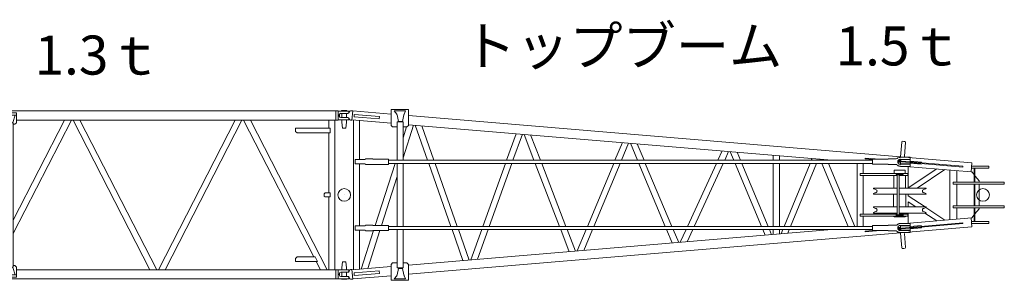
# Model space of a CAD drawing. Units: millimetres. Extents: x 48730 to 477724, y -20804 to 212968.
# Drawn here: x 290830 to 300921, y 29222 to 31890 of the extents above; entities that cross this region are included whole.
import ezdxf

# ---------------------------------------------------------------- set-up
doc = ezdxf.new("R2010")
doc.units = ezdxf.units.MM
doc.header["$LTSCALE"] = 100
doc.layers.add('OG_SC800', color=6, linetype='Continuous', lineweight=9)
doc.layers.add('OG_文字・寸法', color=7, linetype='Continuous', lineweight=18)
doc.styles.add('ogawa', font='txt', dxfattribs={"height": 400})

# ---------------------------------------------------------------- blocks, each defined once
blk = doc.blocks.new('A$C020F0F87')
at = {"layer": 'OG_SC800', "linetype": 'Continuous'}
for p, q in [((117, 1726), (115, 1719)), ((129, 1736), (153, 1736)), ((153, 1736), (144, 1639)), ((152, 1734), (545, 1701)), ((545, 1586), (545, 1749)), ((545, 1749), (724, 1749)), ((603, 1702), (576, 1734)), ((576, 1734), (694, 1734)), ((694, 1734), (680, 1702)), ((724, 1749), (724, 1586)), ((17, 1688), (18, 1698)), ((18, 1677), (17, 1688)), ((30, 1709), (103, 1709)), ((103, 1667), (30, 1667)), ((117, 1649), (115, 1656)), ((129, 1639), (144, 1639)), ((545, 1608), (144, 1642)), ((160, 1640), (160, 108)), ((168, 1699), (166, 1674)), ((166, 1674), (424, 1652)), ((426, 1678), (168, 1699)), ((222, 1236), (222, 1635)), ((424, 1652), (426, 1678)), ((604, 1702), (603, 1702)), ((603, 1702), (603, 1702)), ((603, 1702), (603, 1702)), ((604, 1701), (604, 1702)), ((604, 1702), (604, 1702)), ((604, 1702), (604, 1702)), ((604, 1700), (604, 1701)), ((604, 1701), (604, 1701)), ((604, 1701), (604, 1701)), ((604, 1701), (604, 1701)), ((604, 1701), (604, 1701)), ((604, 1701), (604, 1701)), ((604, 1701), (604, 1701)), ((605, 1700), (604, 1700)), ((605, 1699), (605, 1700)), ((605, 1700), (605, 1700)), ((605, 1700), (605, 1700)), ((605, 1700), (605, 1700)), ((605, 1700), (605, 1700)), ((605, 1698), (605, 1699)), ((605, 1699), (605, 1699)), ((605, 1699), (605, 1699)), ((605, 1699), (605, 1699)), ((605, 1699), (605, 1699)), ((605, 1699), (605, 1699)), ((605, 1699), (605, 1699)), ((606, 1698), (605, 1698)), ((605, 1698), (605, 1698)), ((605, 1698), (605, 1698)), ((605, 1698), (605, 1698)), ((606, 1697), (606, 1698)), ((606, 1696), (606, 1697)), ((606, 1697), (606, 1697)), ((606, 1697), (606, 1697)), ((606, 1697), (606, 1697)), ((606, 1697), (606, 1697)), ((606, 1695), (606, 1696)), ((606, 1696), (606, 1696)), ((606, 1696), (606, 1696)), ((606, 1696), (606, 1696)), ((607, 1694), (606, 1695)), ((606, 1695), (606, 1695)), ((606, 1695), (606, 1695)), ((606, 1695), (606, 1695)), ((607, 1693), (607, 1694)), ((607, 1694), (607, 1694)), ((607, 1694), (607, 1694)), ((622, 1627), (607, 1693)), ((607, 1693), (607, 1693)), ((607, 1230), (607, 1623)), ((607, 1623), (670, 1623)), ((622, 1627), (662, 1627)), ((677, 1693), (662, 1627)), ((670, 1623), (670, 1230)), ((678, 1694), (677, 1693)), ((677, 1693), (677, 1693)), ((679, 1698), (678, 1697)), ((678, 1697), (678, 1697)), ((678, 1697), (678, 1697)), ((678, 1697), (678, 1697)), ((678, 1697), (678, 1697)), ((678, 1697), (678, 1696)), ((678, 1696), (678, 1696)), ((678, 1696), (678, 1696)), ((678, 1696), (678, 1696)), ((678, 1696), (678, 1695)), ((678, 1695), (678, 1695)), ((678, 1695), (678, 1695)), ((678, 1695), (678, 1695)), ((678, 1695), (678, 1694)), ((678, 1694), (678, 1694)), ((678, 1694), (678, 1694)), ((680, 1701), (679, 1701)), ((679, 1701), (679, 1701)), ((679, 1701), (679, 1701)), ((679, 1701), (679, 1700)), ((679, 1700), (679, 1700)), ((679, 1700), (679, 1700)), ((679, 1700), (679, 1700)), ((679, 1700), (679, 1700)), ((679, 1700), (679, 1700)), ((679, 1700), (679, 1699)), ((679, 1699), (679, 1699)), ((679, 1699), (679, 1699)), ((679, 1699), (679, 1699)), ((679, 1699), (679, 1699)), ((679, 1699), (679, 1699)), ((679, 1699), (679, 1699)), ((679, 1699), (679, 1698)), ((679, 1698), (679, 1698)), ((679, 1698), (679, 1698)), ((679, 1698), (679, 1698)), ((679, 1698), (679, 1698)), ((680, 1702), (680, 1702)), ((680, 1702), (680, 1702)), ((680, 1702), (680, 1702)), ((680, 1702), (680, 1702)), ((680, 1702), (680, 1702)), ((680, 1702), (680, 1701)), ((680, 1701), (680, 1701)), ((680, 1701), (680, 1701)), ((680, 1701), (680, 1701)), ((724, 1686), (6499, 1203)), ((561, 1570), (545, 1586)), ((561, 1570), (607, 1570)), ((670, 1255), (776, 1589)), ((670, 1570), (707, 1570)), ((705, 1570), (670, 1459)), ((724, 1586), (707, 1570)), ((5064, 1230), (724, 1593)), ((793, 1587), (919, 1230)), ((985, 1230), (861, 1582)), ((1827, 1501), (1729, 1230)), ((1795, 1230), (1891, 1496)), ((1908, 1494), (2010, 1230)), ((2076, 1230), (1976, 1488)), ((5779, 1416), (5766, 1264)), ((5779, 1416), (5785, 1424)), ((5785, 1424), (5800, 1422)), ((5800, 1422), (5814, 1421)), ((5814, 1421), (5819, 1413)), ((2916, 1410), (2840, 1230)), ((2908, 1230), (2980, 1404)), ((2998, 1403), (3070, 1230)), ((3138, 1230), (3067, 1397)), ((3940, 1324), (3896, 1230)), ((3965, 1230), (4005, 1318)), ((4022, 1317), (4059, 1230)), ((5807, 1269), (5819, 1413)), ((178, 1236), (279, 1236)), ((178, 1191), (178, 1236)), ((283, 1243), (279, 1236)), ((358, 1243), (283, 1243)), ((359, 1240), (358, 1243)), ((359, 1240), (520, 1240)), ((520, 1240), (520, 1187)), ((5479, 1230), (522, 1230)), ((4126, 1230), (4092, 1311)), ((4463, 1280), (4463, 1230)), ((4525, 1230), (4525, 1275)), ((4860, 1247), (4852, 1230)), ((4920, 1230), (4924, 1242)), ((4941, 1240), (4946, 1230)), ((5013, 1230), (5011, 1234)), ((5403, 1252), (5557, 1239)), ((5403, 1244), (5403, 1252)), ((5479, 1238), (5403, 1244)), ((5479, 1239), (5641, 1239)), ((5479, 1188), (5479, 1239)), ((5641, 1243), (5722, 1243)), ((5641, 1239), (5641, 1243)), ((6405, 1160), (5738, 1216)), ((5740, 1223), (6405, 1168)), ((5744, 1230), (5767, 1229)), ((5764, 1240), (5767, 1240)), ((5864, 1261), (5767, 1261)), ((5767, 1240), (5767, 1238)), ((5767, 1238), (5864, 1238)), ((5767, 1236), (5864, 1236)), ((5767, 1236), (5767, 1221)), ((5767, 1214), (5767, 1191)), ((5864, 1238), (5864, 1261)), ((5864, 1236), (5864, 1213)), ((5864, 1220), (5982, 1210)), ((178, 1191), (279, 1191)), ((222, 558), (222, 1191)), ((279, 1191), (283, 1184)), ((283, 1184), (358, 1184)), ((359, 1187), (358, 1184)), ((520, 1187), (359, 1187)), ((586, 1197), (382, 561)), ((5479, 1197), (522, 1197)), ((607, 1197), (607, 551)), ((670, 551), (670, 1197)), ((931, 1197), (1159, 551)), ((1224, 551), (997, 1197)), ((1718, 1197), (1486, 551)), ((1552, 551), (1783, 1197)), ((2022, 1197), (2272, 551)), ((2338, 551), (2089, 1197)), ((2827, 1197), (2557, 551)), ((2625, 551), (2894, 1197)), ((3084, 1197), (3356, 551)), ((3424, 551), (3151, 1197)), ((3881, 1197), (3585, 551)), ((3653, 551), (3950, 1197)), ((4073, 1197), (4343, 551)), ((4410, 551), (4140, 1197)), ((4463, 1197), (4463, 551)), ((4525, 551), (4525, 1197)), ((4839, 1197), (4573, 551)), ((4640, 551), (4906, 1197)), ((4959, 1197), (5231, 551)), ((5298, 551), (5027, 1197)), ((5321, 1197), (5321, 551)), ((5383, 1092), (5383, 1197)), ((5641, 1188), (5479, 1188)), ((5641, 1188), (5641, 1184)), ((5641, 1184), (5729, 1184)), ((5706, 1129), (5701, 1124)), ((5701, 1124), (5701, 1092)), ((5706, 1129), (5811, 1129)), ((5767, 1206), (5738, 1209)), ((5764, 1168), (5762, 1168)), ((5764, 1187), (5763, 1188)), ((5767, 1187), (5764, 1187)), ((5764, 1168), (5767, 1168)), ((5864, 1191), (5767, 1191)), ((5767, 1189), (5864, 1189)), ((5767, 1189), (5767, 1187)), ((5767, 1168), (5767, 1166)), ((5767, 1166), (5864, 1166)), ((5815, 1124), (5811, 1129)), ((5815, 1092), (5815, 1124)), ((6491, 1110), (5822, 1166)), ((5846, 946), (5846, 1164)), ((6138, 1140), (5846, 946)), ((5864, 1206), (5864, 1191)), ((5980, 1189), (5864, 1198)), ((5864, 1166), (5864, 1189)), ((5938, 944), (6222, 1133)), ((5980, 1189), (5981, 1196)), ((5981, 1203), (5982, 1210)), ((6271, 1129), (6271, 620)), ((6344, 1005), (6344, 1123)), ((6405, 1160), (6405, 1168)), ((6491, 1110), (6499, 1203)), ((6494, 1147), (6673, 1147)), ((6673, 1167), (6496, 1167)), ((6523, 1147), (6523, 1005)), ((6530, 1005), (6530, 1147)), ((6673, 1167), (6673, 1147)), ((447, 561), (607, 1062)), ((5352, 1092), (5840, 1092)), ((5352, 1072), (5352, 1092)), ((5352, 1072), (5732, 1072)), ((5383, 677), (5383, 1072)), ((5698, 1072), (5698, 944)), ((5722, 1079), (5722, 1084)), ((5795, 1084), (5722, 1084)), ((5722, 1079), (5795, 1079)), ((5732, 1072), (5732, 677)), ((5752, 1072), (5840, 1072)), ((5752, 677), (5752, 1072)), ((5795, 1079), (5795, 1084)), ((5819, 944), (5819, 1072)), ((5840, 1072), (5840, 1092)), ((6497, 1110), (6520, 1082)), ((6533, 1067), (6574, 1017)), ((6574, 1005), (6574, 1017)), ((5489, 944), (5732, 944)), ((5489, 944), (5489, 941)), ((5491, 938), (5504, 932)), ((5526, 914), (5526, 912)), ((5752, 944), (6028, 944)), ((5991, 912), (5991, 914)), ((6026, 938), (6013, 932)), ((6028, 944), (6028, 941)), ((6830, 1005), (6307, 1005)), ((6307, 1005), (6307, 985)), ((6307, 985), (6830, 985)), ((6344, 764), (6344, 985)), ((6523, 985), (6523, 764)), ((6530, 764), (6530, 985)), ((6574, 764), (6574, 985)), ((6830, 985), (6830, 1005)), ((65, 874), (65, 874)), ((65, 874), (65, 874)), ((65, 874), (65, 874)), ((65, 874), (65, 874)), ((65, 874), (65, 874)), ((65, 874), (65, 874)), ((65, 874), (65, 874)), ((65, 874), (65, 874)), ((65, 874), (65, 874)), ((65, 874), (65, 874)), ((65, 874), (65, 874)), ((65, 874), (65, 874)), ((65, 874), (65, 874)), ((65, 874), (65, 874)), ((65, 874), (65, 874)), ((65, 874), (65, 874)), ((65, 874), (65, 874)), ((65, 874), (65, 874)), ((5489, 885), (5489, 882)), ((5489, 882), (5732, 882)), ((5504, 894), (5491, 888)), ((5696, 751), (5696, 882)), ((5752, 882), (6028, 882)), ((5820, 754), (5820, 879)), ((5846, 866), (5846, 882)), ((6019, 751), (5846, 866)), ((6026, 888), (6013, 894)), ((6028, 882), (6028, 885)), ((5732, 751), (5489, 751)), ((5489, 751), (5489, 747)), ((5491, 745), (5504, 739)), ((5526, 721), (5526, 718)), ((6028, 751), (5752, 751)), ((5846, 751), (5846, 803)), ((5846, 802), (5924, 751)), ((5991, 718), (5991, 721)), ((6013, 739), (6026, 745)), ((6222, 616), (6027, 746)), ((6028, 747), (6028, 751)), ((6830, 764), (6307, 764)), ((6307, 764), (6307, 743)), ((6307, 743), (6830, 743)), ((6344, 626), (6344, 743)), ((6523, 743), (6523, 602)), ((6530, 602), (6530, 743)), ((6574, 732), (6530, 679)), ((6574, 732), (6574, 743)), ((6830, 743), (6830, 764)), ((5352, 677), (5732, 677)), ((5352, 657), (5352, 677)), ((5840, 657), (5352, 657)), ((5383, 551), (5383, 657)), ((5489, 689), (5489, 692)), ((5732, 689), (5489, 689)), ((5491, 695), (5504, 701)), ((5696, 677), (5696, 689)), ((5696, 657), (5696, 653)), ((5696, 653), (5700, 649)), ((5816, 649), (5700, 649)), ((5722, 664), (5722, 669)), ((5795, 669), (5722, 669)), ((5722, 664), (5795, 664)), ((5742, 649), (5751, 649)), ((6028, 689), (5752, 689)), ((5752, 677), (5840, 677)), ((5795, 664), (5795, 669)), ((5816, 649), (5820, 653)), ((5820, 677), (5820, 689)), ((5820, 653), (5820, 657)), ((6497, 639), (5822, 582)), ((5840, 657), (5840, 677)), ((5846, 584), (5846, 689)), ((6026, 695), (6013, 701)), ((6017, 689), (6138, 609)), ((6028, 689), (6028, 692)), ((6491, 638), (6499, 546)), ((6523, 670), (6497, 639)), ((178, 558), (178, 512)), ((178, 558), (279, 558)), ((178, 512), (279, 512)), ((222, 113), (222, 512)), ((365, 509), (239, 115)), ((279, 558), (283, 564)), ((283, 506), (279, 512)), ((283, 564), (358, 564)), ((358, 506), (283, 506)), ((306, 120), (431, 509)), ((359, 561), (358, 564)), ((359, 509), (358, 506)), ((520, 561), (359, 561)), ((359, 509), (520, 509)), ((520, 509), (520, 561)), ((5479, 551), (520, 551)), ((5479, 519), (520, 519)), ((607, 519), (607, 126)), ((670, 126), (670, 519)), ((724, 62), (6499, 546)), ((5064, 519), (724, 155)), ((1170, 519), (1282, 202)), ((1346, 207), (1236, 519)), ((1474, 519), (1363, 209)), ((1431, 215), (1540, 519)), ((2284, 519), (2371, 293)), ((2436, 299), (2351, 519)), ((2544, 519), (2453, 300)), ((2522, 306), (2611, 519)), ((3370, 519), (3428, 382)), ((3493, 387), (3437, 519)), ((3570, 519), (3510, 389)), ((3581, 395), (3638, 519)), ((4357, 519), (4381, 462)), ((4446, 467), (4424, 519)), ((4463, 519), (4463, 469)), ((4525, 474), (4525, 519)), ((4560, 519), (4542, 475)), ((4611, 481), (4627, 519)), ((5479, 511), (5403, 504)), ((5403, 497), (5557, 510)), ((5479, 560), (5479, 510)), ((5641, 560), (5479, 560)), ((5479, 510), (5641, 510)), ((5641, 560), (5641, 564)), ((5641, 564), (5729, 564)), ((5641, 510), (5641, 506)), ((5641, 506), (5722, 506)), ((6405, 588), (5738, 532)), ((5767, 542), (5738, 540)), ((5740, 525), (6405, 581)), ((5744, 518), (5767, 520)), ((5764, 581), (5762, 581)), ((5764, 561), (5763, 561)), ((5764, 581), (5767, 581)), ((5767, 561), (5764, 561)), ((5764, 509), (5767, 509)), ((5767, 581), (5767, 582)), ((5767, 582), (5864, 582)), ((5767, 560), (5767, 561)), ((5767, 560), (5864, 560)), ((5767, 535), (5767, 558)), ((5864, 558), (5767, 558)), ((5767, 512), (5767, 528)), ((5767, 512), (5864, 512)), ((5767, 509), (5767, 511)), ((5767, 511), (5864, 511)), ((5864, 582), (5864, 560)), ((5980, 560), (5864, 550)), ((5864, 543), (5864, 558)), ((5864, 528), (5982, 538)), ((5864, 512), (5864, 536)), ((5864, 511), (5864, 488)), ((5980, 560), (5981, 553)), ((5981, 545), (5982, 538)), ((6405, 588), (6405, 581)), ((6494, 602), (6673, 602)), ((6673, 582), (6496, 582)), ((6673, 582), (6673, 602)), ((5403, 504), (5403, 497)), ((5762, 490), (5767, 490)), ((5779, 333), (5766, 484)), ((5767, 488), (5767, 490)), ((5864, 488), (5767, 488)), ((5807, 480), (5819, 336)), ((5779, 333), (5785, 325)), ((5785, 325), (5800, 326)), ((5800, 326), (5814, 328)), ((5814, 328), (5819, 336)), ((129, 110), (144, 110)), ((545, 141), (144, 107)), ((153, 12), (144, 110)), ((561, 179), (545, 163)), ((545, 163), (545, 0)), ((561, 179), (607, 179)), ((607, 126), (670, 126)), ((622, 122), (607, 56)), ((622, 122), (662, 122)), ((677, 56), (662, 122)), ((670, 179), (707, 179)), ((724, 163), (707, 179)), ((724, 0), (724, 163)), ((18, 71), (17, 61)), ((17, 61), (18, 51)), ((103, 82), (30, 82)), ((30, 40), (103, 40)), ((117, 100), (115, 92)), ((117, 22), (115, 30)), ((129, 12), (153, 12)), ((152, 14), (545, 47)), ((166, 75), (424, 97)), ((168, 49), (166, 75)), ((426, 71), (168, 49)), ((424, 97), (426, 71)), ((545, 0), (724, 0)), ((603, 46), (576, 15)), ((576, 15), (694, 15)), ((604, 47), (603, 47)), ((603, 47), (603, 47)), ((603, 47), (603, 46)), ((605, 48), (604, 48)), ((604, 48), (604, 48)), ((604, 48), (604, 48)), ((604, 48), (604, 48)), ((604, 48), (604, 48)), ((604, 48), (604, 48)), ((604, 48), (604, 47)), ((604, 47), (604, 47)), ((604, 47), (604, 47)), ((604, 47), (604, 47)), ((604, 47), (604, 47)), ((606, 51), (605, 51)), ((605, 51), (605, 51)), ((605, 51), (605, 50)), ((605, 50), (605, 50)), ((605, 50), (605, 50)), ((605, 50), (605, 50)), ((605, 50), (605, 50)), ((605, 50), (605, 50)), ((605, 50), (605, 50)), ((605, 50), (605, 49)), ((605, 49), (605, 49)), ((605, 49), (605, 49)), ((605, 49), (605, 49)), ((605, 49), (605, 49)), ((605, 49), (605, 49)), ((605, 49), (605, 48)), ((607, 54), (606, 54)), ((606, 54), (606, 54)), ((606, 54), (606, 53)), ((606, 53), (606, 53)), ((606, 53), (606, 53)), ((606, 53), (606, 53)), ((606, 53), (606, 52)), ((606, 52), (606, 52)), ((606, 52), (606, 52)), ((606, 52), (606, 52)), ((606, 52), (606, 52)), ((606, 52), (606, 51)), ((606, 51), (606, 51)), ((606, 51), (606, 51)), ((607, 56), (607, 55)), ((607, 55), (607, 55)), ((607, 55), (607, 55)), ((607, 55), (607, 54)), ((677, 55), (677, 56)), ((678, 55), (677, 55)), ((678, 54), (678, 55)), ((678, 55), (678, 55)), ((678, 53), (678, 54)), ((678, 54), (678, 54)), ((678, 54), (678, 54)), ((678, 52), (678, 53)), ((678, 53), (678, 53)), ((678, 53), (678, 53)), ((678, 53), (678, 53)), ((678, 51), (678, 52)), ((678, 52), (678, 52)), ((678, 52), (678, 52)), ((678, 52), (678, 52)), ((678, 52), (678, 52)), ((679, 51), (678, 51)), ((678, 51), (678, 51)), ((679, 50), (679, 51)), ((679, 51), (679, 51)), ((679, 51), (679, 51)), ((679, 49), (679, 50)), ((679, 50), (679, 50)), ((679, 50), (679, 50)), ((679, 50), (679, 50)), ((679, 50), (679, 50)), ((679, 50), (679, 50)), ((679, 50), (679, 50)), ((679, 48), (679, 49)), ((679, 49), (679, 49)), ((679, 49), (679, 49)), ((679, 49), (679, 49)), ((679, 49), (679, 49)), ((679, 49), (679, 49)), ((680, 48), (679, 48)), ((679, 48), (679, 48)), ((679, 48), (679, 48)), ((679, 48), (679, 48)), ((679, 48), (679, 48)), ((680, 47), (680, 48)), ((680, 48), (680, 48)), ((680, 46), (680, 47)), ((680, 47), (680, 47)), ((680, 47), (680, 47)), ((680, 47), (680, 47)), ((680, 47), (680, 47)), ((680, 47), (680, 47)), ((680, 47), (680, 47)), ((694, 15), (680, 46))]:
    blk.add_line(p, q, dxfattribs=at)
for centre in [(65, 874), (6612, 874)]:
    blk.add_circle(centre, 65.1, dxfattribs=at)
for centre, radius, start, end in [((103, 1721), 12.2, 270.0672, 349.5457), ((129, 1724), 12.2, 90, 169.5457), ((30, 1697), 12.2, 90.0672, 173.7904), ((30, 1679), 12.2, 186.1419, 270), ((103, 1654), 12.2, 10.2747, 90), ((129, 1651), 12.2, 190.2747, 270), ((5768, 1185), 73.8, 94.5073, 128.9729), ((5764, 1214), 25.6, 167.187, 170.719), ((5764, 1214), 25.8, 170.5852, 174.1741), ((5764, 1214), 25.7, 174.2019, 177.8721), ((5764, 1213), 25.9, 177.7512, 181.4659), ((5764, 1213), 25.9, 181.5055, 185.2895), ((5764, 1213), 26, 185.1783, 188.998), ((5763, 1214), 25.5, 157.1769, 160.4785), ((5764, 1214), 25.5, 160.4816, 163.8625), ((5764, 1214), 25.8, 163.7485, 167.1778), ((5764, 1214), 25.5, 154.1617, 157.3641), ((5763, 1214), 25.4, 148.0486, 151.1356), ((5764, 1214), 26, 151.125, 154.1586), ((5764, 1213), 26.2, 144.9824, 148.0416), ((5765, 1213), 27.5, 141.9936, 144.9912), ((5765, 1213), 26.8, 135.3216, 138.5646), ((5765, 1213), 27, 138.6575, 141.7908), ((5764, 1213), 26, 131.7186, 135.1412), ((5765, 1213), 26.9, 128.5121, 131.8822), ((5766, 1211), 28.8, 125.1656, 128.3758), ((5764, 1213), 26.2, 120.8889, 124.5397), ((5762, 1217), 22, 116.1256, 120.6492), ((5765, 1212), 27.9, 114.5209, 117.9246), ((5788, 1163), 81.9, 113.6208, 114.6866), ((5762, 1217), 22.5, 103.7581, 108.7775), ((5762, 1219), 19.8, 95.1847, 104.0438), ((5768, 1185), 54.3, 94.5073, 98.7823), ((5764, 1214), 45.9, 220.4792, 224.3647), ((5764, 1214), 45.8, 219.9058, 220.4029), ((5764, 1214), 45.9, 224.3498, 228.2096), ((5764, 1214), 46, 228.2946, 232.0968), ((5764, 1214), 45.9, 232.0912, 235.8556), ((5764, 1213), 26, 189.0583, 192.9279), ((5764, 1214), 46, 235.946, 239.6378), ((5764, 1213), 26.1, 192.8284, 196.7217), ((5764, 1213), 26.1, 196.8012, 200.7234), ((5764, 1213), 26.1, 200.6415, 204.5746), ((5764, 1214), 26.2, 204.671, 208.61), ((5764, 1214), 26.2, 208.5467, 212.4832), ((5764, 1214), 46, 239.6418, 243.2845), ((5764, 1214), 26.3, 212.5996, 216.5184), ((5764, 1214), 26.3, 216.4717, 220.3746), ((5764, 1214), 26.4, 220.5075, 224.3703), ((5764, 1214), 46.2, 243.3837, 246.9304), ((5764, 1214), 26.3, 224.3443, 228.1781), ((5764, 1214), 46, 246.9404, 250.4338), ((5764, 1214), 26.5, 228.326, 232.0989), ((5764, 1214), 26.4, 232.089, 235.8221), ((5764, 1214), 26.5, 235.9793, 239.6362), ((5764, 1214), 46, 250.521, 253.9426), ((5764, 1214), 26.5, 239.6432, 243.2479), ((5764, 1214), 46.1, 253.9615, 257.3069), ((5764, 1214), 26.7, 243.4201, 246.9268), ((5764, 1214), 26.5, 246.9441, 250.4017), ((5764, 1215), 47.2, 257.4528, 260.585), ((5764, 1214), 26.5, 250.5531, 253.9357), ((5764, 1214), 45.9, 260.5973, 263.7174), ((5764, 1214), 26.6, 253.9684, 257.2536), ((5764, 1215), 27.7, 257.5045, 260.5806), ((5764, 1211), 43, 263.6419, 267.4346), ((5764, 1214), 26.4, 260.6019, 263.7457), ((5764, 1211), 23.5, 263.6109, 267.037), ((5492, 941), 3.25, 180, 245), ((5545, 1020), 97.6, 245, 253.0275), ((5513, 914), 13, 0, 73.0276), ((5513, 912), 13, 286.9725, 0), ((6004, 914), 13, 106.9725, 180), ((6004, 912), 13, 180, 253.0275), ((5972, 1020), 97.6, 286.9725, 295), ((6024, 941), 3.25, 295, 0), ((5492, 885), 3.25, 115, 180), ((5545, 806), 97.6, 106.9725, 115), ((5972, 806), 97.6, 65, 73.0276), ((6024, 885), 3.25, 0, 65), ((5492, 747), 3.25, 180, 245), ((5545, 827), 97.6, 245, 253.0275), ((5513, 721), 13, 0, 73.0276), ((5513, 718), 13, 286.9725, 0), ((6004, 721), 13, 106.9725, 180), ((6004, 718), 13, 180, 253.0275), ((5972, 827), 97.6, 286.9725, 295), ((6024, 747), 3.25, 295, 0), ((5492, 692), 3.25, 115, 180), ((5545, 613), 97.6, 106.9724, 115), ((5972, 613), 97.6, 65, 73.0276), ((6024, 692), 3.25, 0, 65), ((5768, 563), 73.8, 231.0271, 265.4927), ((5764, 535), 45.9, 135.6353, 139.5208), ((5764, 535), 45.8, 139.5971, 140.0942), ((5764, 535), 45.9, 131.7904, 135.6502), ((5764, 535), 46, 127.9032, 131.7054), ((5764, 535), 45.9, 124.1444, 127.9088), ((5764, 535), 46, 120.3622, 124.054), ((5764, 535), 26, 167.0721, 170.9417), ((5764, 535), 26, 171.002, 174.8217), ((5764, 535), 25.9, 174.7105, 178.4945), ((5764, 535), 25.9, 178.5341, 182.2488), ((5764, 535), 25.7, 182.1279, 185.7981), ((5764, 535), 25.8, 185.8259, 189.4148), ((5764, 535), 25.6, 189.281, 192.813), ((5764, 535), 26.1, 159.2766, 163.1988), ((5764, 535), 26.1, 163.2783, 167.1716), ((5764, 535), 25.8, 192.8222, 196.2515), ((5764, 535), 25.5, 196.1375, 199.5184), ((5763, 535), 25.5, 199.5215, 202.8231), ((5764, 535), 26.2, 151.39, 155.329), ((5764, 535), 26.1, 155.4254, 159.3585), ((5764, 535), 25.5, 202.6359, 205.8383), ((5764, 535), 46, 116.7155, 120.3582), ((5764, 535), 26.2, 147.5168, 151.4533), ((5764, 535), 26, 205.8414, 208.875), ((5763, 535), 25.4, 208.8644, 211.9514), ((5764, 535), 26.3, 143.4816, 147.4004), ((5764, 535), 26.2, 211.9584, 215.0176), ((5764, 535), 26.3, 139.6254, 143.5283), ((5765, 536), 27.5, 215.0088, 218.0064), ((5764, 535), 46.2, 113.0696, 116.6163), ((5764, 535), 26.4, 135.6297, 139.4925), ((5765, 536), 27, 218.2092, 221.3425), ((5765, 536), 26.8, 221.4354, 224.6784), ((5764, 535), 26.3, 131.8219, 135.6557), ((5764, 535), 46, 109.5662, 113.0596), ((5764, 535), 26, 224.8588, 228.2814), ((5764, 535), 26.5, 127.9011, 131.674), ((5765, 536), 26.9, 228.1178, 231.4879), ((5764, 535), 26.4, 124.1779, 127.911), ((5766, 537), 28.8, 231.6242, 234.8344), ((5764, 535), 46, 106.0574, 109.479), ((5764, 535), 26.5, 120.3638, 124.0207), ((5764, 535), 26.2, 235.4603, 239.1111), ((5764, 535), 46.1, 102.6931, 106.0385), ((5764, 535), 26.5, 116.7521, 120.3568), ((5762, 532), 22, 239.3508, 243.8744), ((5764, 535), 26.7, 113.0732, 116.5799), ((5765, 537), 27.9, 242.0754, 245.4791), ((5764, 534), 47.2, 99.415, 102.5472), ((5764, 535), 26.5, 109.5983, 113.0559), ((5788, 586), 81.9, 245.3134, 246.3792), ((5764, 535), 26.5, 106.0643, 109.4469), ((5762, 532), 22.5, 251.2225, 256.2419), ((5764, 535), 45.9, 96.2826, 99.4027), ((5764, 535), 26.6, 102.7464, 106.0316), ((5762, 529), 19.8, 255.9562, 264.8153), ((5764, 534), 27.7, 99.4194, 102.4955), ((5764, 538), 43, 92.5654, 96.3581), ((5764, 535), 26.4, 96.2543, 99.3981), ((5768, 563), 54.3, 261.2177, 265.4927), ((5764, 538), 23.5, 92.963, 96.3891), ((129, 98), 12.2, 90, 169.7253), ((30, 70), 12.2, 90, 173.8581), ((30, 52), 12.2, 186.2096, 269.9328), ((103, 94), 12.2, 270, 349.7253), ((103, 28), 12.2, 10.4543, 89.9328), ((129, 24), 12.2, 190.4543, 270)]:
    blk.add_arc(centre, radius, start, end, dxfattribs=at)
blk = doc.blocks.new('A$C3CDA0B67')
at = {"layer": 'OG_SC800'}
blk.add_blockref('A$C020F0F87', (0, 0), dxfattribs=at)
at = {"layer": 'OG_文字・寸法', "insert": (1281, 2600), "char_height": 400, "attachment_point": 1, "style": 'ogawa'}
blk.add_mtext_dynamic_manual_height_columns('トップブーム\u30001.5ｔ', width=5366.94, gutter_width=2000, heights=[838], dxfattribs=at)
blk = doc.blocks.new('A$C2D56265A')
at = {"layer": 'OG_SC800', "linetype": 'Continuous'}
for p, q in [((117, 1722), (120, 1724)), ((117, 1722), (117, 1707)), ((149, 1724), (120, 1724)), ((149, 1631), (149, 1724)), ((153, 1724), (9131, 1724)), ((9154, 1724), (9131, 1724)), ((9131, 1724), (9131, 1631)), ((9154, 1723), (9261, 1723)), ((9154, 1723), (9154, 1631)), ((9190, 1728), (9189, 1727)), ((9189, 1727), (9189, 1723)), ((9240, 1728), (9190, 1728)), ((9240, 1728), (9241, 1727)), ((9241, 1723), (9241, 1727)), ((9263, 1712), (9263, 1721)), ((17, 1683), (33, 1699)), ((17, 1683), (17, 1672)), ((17, 1672), (33, 1656)), ((109, 1699), (33, 1699)), ((109, 1656), (33, 1656)), ((117, 1648), (117, 1633)), ((117, 1633), (120, 1631)), ((120, 1631), (149, 1631)), ((149, 1631), (2243, 1631)), ((160, 97), (160, 1631)), ((222, 97), (222, 1631)), ((1109, 1631), (322, 97)), ((392, 97), (1179, 1631)), ((1196, 1631), (1983, 97)), ((1266, 1631), (2052, 97)), ((2243, 1660), (2245, 1667)), ((2243, 1607), (2243, 1660)), ((2245, 1696), (2245, 1706)), ((2359, 1706), (2245, 1706)), ((2245, 1688), (2245, 1696)), ((2245, 1667), (2245, 1688)), ((2245, 1682), (2359, 1682)), ((2281, 1606), (2259, 1682)), ((2345, 1682), (2323, 1606)), ((2326, 462), (2926, 1631)), ((2856, 1631), (2326, 598)), ((2359, 1706), (2359, 1696)), ((2359, 1696), (2359, 1688)), ((2359, 1688), (2359, 1667)), ((2359, 1667), (2361, 1660)), ((2361, 1660), (2361, 1607)), ((2361, 1631), (5740, 1631)), ((2943, 1631), (3730, 97)), ((3013, 1631), (3799, 97)), ((4603, 1631), (3817, 97)), ((3886, 97), (4673, 1631)), ((4690, 1631), (5477, 97)), ((4760, 1631), (5547, 97)), ((5740, 1660), (5742, 1667)), ((5740, 1607), (5740, 1660)), ((5742, 1696), (5742, 1706)), ((5856, 1706), (5742, 1706)), ((5742, 1688), (5742, 1696)), ((5742, 1667), (5742, 1688)), ((5742, 1682), (5856, 1682)), ((5778, 1606), (5756, 1682)), ((5842, 1682), (5820, 1606)), ((5824, 468), (6420, 1631)), ((6350, 1631), (5824, 604)), ((5856, 1706), (5856, 1696)), ((5856, 1696), (5856, 1688)), ((5856, 1688), (5856, 1667)), ((5856, 1667), (5858, 1660)), ((5858, 1660), (5858, 1607)), ((5858, 1631), (9131, 1631)), ((6437, 1631), (7224, 97)), ((6507, 1631), (7294, 97)), ((8097, 1631), (7311, 97)), ((7380, 97), (8167, 1631)), ((8184, 1631), (8903, 230)), ((8254, 1631), (9041, 97)), ((9058, 1547), (9058, 1631)), ((9120, 97), (9120, 1631)), ((9131, 1631), (9154, 1631)), ((9154, 1632), (9261, 1632)), ((9165, 1671), (9165, 1684)), ((9251, 1699), (9180, 1699)), ((9251, 1656), (9180, 1656)), ((9191, 1699), (9191, 1656)), ((9191, 1632), (9191, 1610)), ((9239, 1699), (9239, 1656)), ((9239, 1632), (9239, 1610)), ((9263, 1634), (9263, 1643)), ((2261, 1588), (2246, 1603)), ((2277, 1588), (2261, 1588)), ((2326, 1603), (2277, 1603)), ((2277, 1603), (2277, 125)), ((2326, 125), (2326, 1603)), ((2342, 1588), (2326, 1588)), ((2358, 1603), (2342, 1588)), ((5758, 1588), (5743, 1603)), ((5774, 1588), (5758, 1588)), ((5824, 1603), (5774, 1603)), ((5774, 1603), (5774, 125)), ((5824, 125), (5824, 1603)), ((5840, 1588), (5824, 1588)), ((5855, 1603), (5840, 1588)), ((8717, 1547), (9072, 1547)), ((8717, 1547), (8717, 1515)), ((8717, 1515), (8734, 1499)), ((9072, 1499), (9072, 1547)), ((9191, 1610), (9199, 1549)), ((9231, 1549), (9199, 1549)), ((9231, 1549), (9239, 1610)), ((8734, 1499), (9072, 1499)), ((9058, 885), (9058, 1499)), ((9011, 876), (9019, 885)), ((9011, 852), (9011, 876)), ((9019, 844), (9011, 852)), ((9019, 885), (9072, 885)), ((9072, 844), (9019, 844)), ((9058, 97), (9058, 844)), ((9072, 885), (9072, 844)), ((5774, 508), (5564, 97)), ((2277, 502), (2070, 97)), ((2139, 97), (2277, 366)), ((5633, 97), (5774, 373)), ((8733, 230), (8717, 214)), ((8717, 214), (8717, 181)), ((8916, 230), (8733, 230)), ((8941, 181), (8916, 230)), ((2243, 121), (2243, 68)), ((2261, 140), (2246, 125)), ((2281, 122), (2259, 46)), ((2277, 140), (2261, 140)), ((2326, 125), (2277, 125)), ((2345, 46), (2323, 122)), ((2342, 140), (2326, 140)), ((2358, 125), (2342, 140)), ((2361, 68), (2361, 121)), ((5740, 121), (5740, 68)), ((5758, 140), (5743, 125)), ((5778, 122), (5756, 46)), ((5774, 140), (5758, 140)), ((5824, 125), (5774, 125)), ((5842, 46), (5820, 122)), ((5840, 140), (5824, 140)), ((5855, 125), (5840, 140)), ((5858, 68), (5858, 121)), ((8941, 181), (8717, 181)), ((8928, 181), (8971, 97)), ((9199, 179), (9191, 119)), ((9191, 96), (9191, 119)), ((9199, 179), (9231, 179)), ((9239, 119), (9231, 179)), ((9239, 96), (9239, 119)), ((17, 57), (33, 72)), ((17, 57), (17, 45)), ((17, 45), (33, 30)), ((33, 72), (109, 72)), ((33, 30), (109, 30)), ((117, 95), (120, 97)), ((117, 95), (117, 80)), ((117, 22), (117, 7)), ((117, 7), (120, 4)), ((120, 97), (149, 97)), ((120, 4), (149, 4)), ((149, 4), (149, 97)), ((149, 97), (2243, 97)), ((153, 4), (9131, 4)), ((2243, 68), (2245, 61)), ((2245, 61), (2245, 41)), ((2245, 46), (2359, 46)), ((2245, 41), (2245, 32)), ((2245, 32), (2245, 23)), ((2359, 23), (2245, 23)), ((2359, 61), (2361, 68)), ((2359, 41), (2359, 61)), ((2359, 32), (2359, 41)), ((2359, 23), (2359, 32)), ((2361, 97), (5740, 97)), ((5740, 68), (5742, 61)), ((5742, 61), (5742, 41)), ((5742, 46), (5856, 46)), ((5742, 41), (5742, 32)), ((5742, 32), (5742, 23)), ((5856, 23), (5742, 23)), ((5856, 61), (5858, 68)), ((5856, 41), (5856, 61)), ((5856, 32), (5856, 41)), ((5856, 23), (5856, 32)), ((5858, 97), (9131, 97)), ((9154, 97), (9131, 97)), ((9131, 97), (9131, 4)), ((9131, 4), (9154, 4)), ((9154, 97), (9154, 4)), ((9261, 96), (9154, 96)), ((9261, 5), (9154, 5)), ((9165, 44), (9165, 57)), ((9180, 73), (9250, 73)), ((9180, 29), (9250, 29)), ((9189, 5), (9189, 2)), ((9190, 0), (9189, 2)), ((9190, 0), (9240, 0)), ((9191, 29), (9191, 73)), ((9239, 29), (9239, 73)), ((9240, 0), (9241, 2)), ((9241, 2), (9241, 5)), ((9250, 73), (9250, 73)), ((9250, 73), (9250, 73)), ((9261, 5), (9261, 5)), ((9263, 86), (9263, 94)), ((9263, 94), (9263, 94)), ((9263, 8), (9263, 16)), ((9263, 16), (9263, 16))]:
    blk.add_line(p, q, dxfattribs=at)
for centre in [(65, 864), (9215, 864)]:
    blk.add_circle(centre, 65.1, dxfattribs=at)
for centre, radius, start, end in [((9261, 1721), 2.44, 0, 90), ((109, 1707), 8.13, 270.0005, 0), ((109, 1648), 8.13, 0, 89.9995), ((9180, 1684), 15.5, 90, 180), ((9180, 1671), 15.5, 180, 270), ((9251, 1712), 12.2, 270, 0), ((9251, 1643), 12.2, 0, 90), ((9261, 1634), 2.44, 270, 0), ((2247, 1607), 4.07, 180, 254.5883), ((2284, 1607), 4.07, 195.9499, 270), ((2319, 1607), 4.07, 270, 344.0501), ((2357, 1607), 4.07, 285.4117, 0), ((5744, 1607), 4.07, 180, 254.5883), ((5782, 1607), 4.07, 195.9499, 270), ((5816, 1607), 4.07, 270, 344.0501), ((5854, 1607), 4.07, 285.4117, 0), ((2247, 121), 4.07, 105.4117, 180), ((2284, 121), 4.07, 90, 164.0501), ((2319, 121), 4.07, 15.9499, 90), ((2357, 121), 4.07, 0, 74.5883), ((5744, 121), 4.07, 105.4117, 180), ((5782, 121), 4.07, 90, 164.0501), ((5816, 121), 4.07, 15.9499, 90), ((5854, 121), 4.07, 0, 74.5883), ((109, 80), 8.13, 270, 0), ((109, 22), 8.13, 0, 90), ((9180, 57), 15.5, 90, 180), ((9180, 44), 15.5, 180, 270), ((9250, 86), 13, 270, 0), ((9250, 16), 13, 0, 90), ((9261, 94), 2.44, 0, 90), ((9261, 8), 2.44, 270, 0)]:
    blk.add_arc(centre, radius, start, end, dxfattribs=at)
blk = doc.blocks.new('A$C1D51731D')
at = {"layer": 'OG_SC800'}
blk.add_blockref('A$C2D56265A', (0, 0), dxfattribs=at)
at = {"layer": 'OG_文字・寸法', "insert": (2928, 2496), "char_height": 400, "attachment_point": 1, "style": 'ogawa'}
blk.add_mtext_dynamic_manual_height_columns('ブーム 9m\u30001.3ｔ', width=5366.94, gutter_width=2000, heights=[838], dxfattribs=at)

msp = doc.modelspace()

# ---------------------------------------------------------------- block references
at = {"layer": 'OG_SC800'}
for name, p in [('A$C3CDA0B67', (294090.2, 29221.5)), ('A$C1D51731D', (284940.2, 29231.7))]:
    msp.add_blockref(name, p, dxfattribs=at)

doc.saveas('drawing.dxf')
